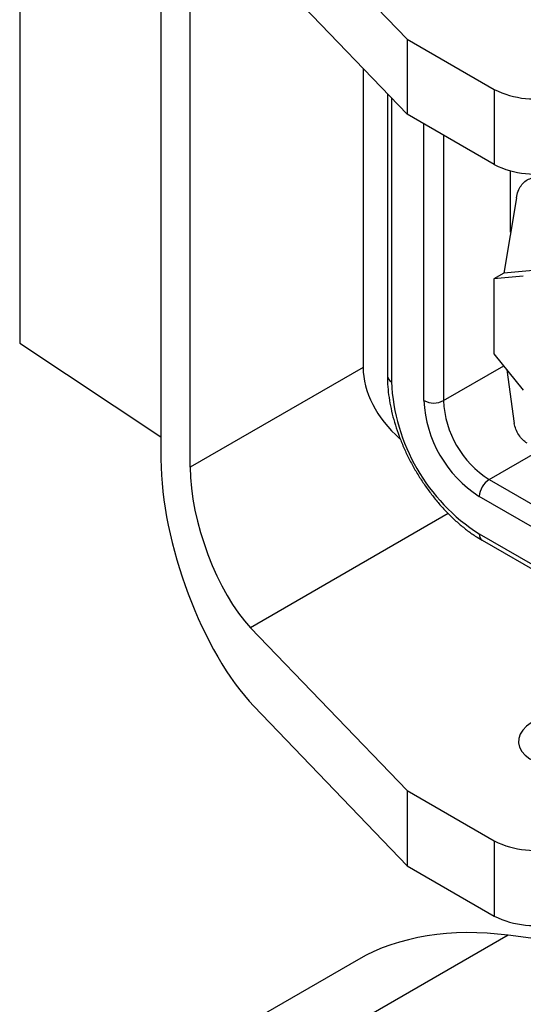
# Model space of a CAD drawing. Units: millimetres. Extents: x 0 to 420, y 0 to 297.
# Drawn here: x 362 to 366, y 239 to 247 of the extents above; entities that cross this region are included whole.
import ezdxf

# ---------------------------------------------------------------- set-up
doc = ezdxf.new("R2010")
doc.units = ezdxf.units.MM

msp = doc.modelspace()

# ---------------------------------------------------------------- linework, layer by layer
for p, q in [((362.4619, 247.5083), (362.4619, 244.1986)), ((364.1573, 247.5566), (365.2672, 246.4007)), ((363.4849, 247.0049), (363.4849, 243.521)), ((364.1338, 247.0367), (365.2672, 245.8563)), ((363.6967, 243.3004), (363.6967, 246.7843)), ((365.2672, 246.4007), (365.8984, 246.0363)), ((365.2672, 246.4007), (365.2672, 245.8563)), ((364.9487, 246.188), (364.9487, 244.0231)), ((365.1243, 246.0051), (365.1243, 243.9591)), ((365.8984, 246.0363), (365.8984, 245.4919)), ((365.1536, 245.9746), (365.1536, 243.9183)), ((365.8984, 245.4919), (365.2672, 245.8563)), ((365.3893, 243.7823), (365.3893, 245.7858)), ((365.5307, 245.7042), (365.5307, 243.7823)), ((366.0163, 245.002), (366.0163, 245.4455)), ((366.0582, 245.2521), (365.9668, 244.7065)), ((366.1791, 244.7254), (365.9668, 244.7065)), ((365.9668, 244.7065), (365.8961, 244.6656)), ((366.1084, 244.6846), (365.8961, 244.6656)), ((365.8961, 244.6656), (365.8961, 244.1213)), ((362.4619, 244.1986), (363.4849, 243.521)), ((365.8961, 244.1213), (366.1084, 243.8572)), ((364.9487, 244.0231), (363.6967, 243.3004)), ((365.5307, 243.7823), (365.9664, 244.0338)), ((365.9887, 244.0061), (366.0432, 243.6173)), ((363.4849, 243.521), (363.4849, 243.3577)), ((365.8607, 243.2107), (366.2262, 243.4217)), ((365.8607, 243.2107), (368.7639, 241.5347)), ((373.0871, 238.8757), (365.79, 243.0882)), ((365.5652, 242.9638), (364.1338, 242.1375)), ((365.79, 242.8161), (373.0871, 238.6036)), ((365.8107, 242.7703), (373.0871, 238.5697)), ((365.2672, 240.9571), (364.1338, 242.1375)), ((364.1573, 241.5686), (365.2672, 240.4127)), ((365.2672, 240.9571), (365.2672, 240.4127)), ((365.2672, 240.9571), (365.8984, 240.5927)), ((365.8984, 240.5927), (365.8984, 240.0483)), ((365.2672, 240.4127), (365.8984, 240.0483)), ((365.9981, 239.9095), (364.1573, 238.8468)), ((368.3711, 239.5932), (365.9981, 239.9095)), ((364.9149, 239.735), (363.6819, 239.0232))]:
    msp.add_line(p, q)
at = {"flags": 128}
msp.add_lwpolyline([(366.1664, 241.4475), (366.1318, 241.4229), (366.1047, 241.3953), (366.0858, 241.3656), (366.0754, 241.3345), (366.074, 241.3028), (366.0815, 241.2714), (366.0978, 241.2412), (366.1224, 241.2129), (366.1547, 241.1873), (366.1937, 241.165), (366.2385, 241.1467), (366.2879, 241.1329), (366.3405, 241.1239), (366.3949, 241.12), (366.4498, 241.1212), (366.5035, 241.1276), (366.5548, 241.1389), (366.6021, 241.1549), (366.6443, 241.1751), (366.6802, 241.1991), (366.7089, 241.2261), (366.7297, 241.2554), (366.7418, 241.2863)], dxfattribs=at)
for centre, radius, start, end in [((366.1913, 246.6229), 0.6556, 243.46981, 284.88872), ((366.1913, 246.0785), 0.6556, 243.46981, 284.88872), ((365.1744, 243.9641), 0.0503, 185.6948, 245.62534), ((366.5353, 243.9812), 1.3831, 182.60548, 237.39452), ((366.2593, 243.8218), 0.8709, 182.60548, 237.39452), ((365.46, 243.9187), 0.1537, 242.60967, 297.39033), ((366.2444, 243.8133), 0.7143, 182.48713, 237.51287), ((365.9435, 243.0813), 0.1537, 122.60548, 177.39452), ((365.8376, 242.81), 0.048, 172.74417, 235.94365), ((366.1913, 241.1793), 0.6556, 243.46981, 284.88872), ((366.1913, 240.6349), 0.6556, 243.46981, 284.88872)]:
    msp.add_arc(centre, radius, start, end)
for centre, major_axis, ratio, start_param, end_param in [((365.9445, 243.8904), (0.9802, -0.2552), 0.686846, 3.318558, 4.067983), ((364.1573, 242.6573), (-0.4365, 1.2828), 0.398747, 0.864291, 2.435087), ((364.1338, 242.8451), (-0.2838, 0.8338), 0.398747, 0.864291, 2.435087), ((365.9981, 238.8207), (1.508, -0.3926), 0.686846, 1.747761, 2.533078)]:
    msp.add_ellipse(centre, major_axis=major_axis, ratio=ratio, start_param=start_param, end_param=end_param)
for points in [[(366.0582, 245.2521), (366.0618, 245.2685), (366.0692, 245.3013), (366.0906, 245.3407), (366.1189, 245.3713), (366.154, 245.3915), (366.1946, 245.4009), (366.2395, 245.399), (366.2873, 245.3868), (366.3203, 245.3697), (366.3367, 245.3612)], [(366.1361, 243.4737), (366.1251, 243.4814), (366.1032, 243.4966), (366.0744, 243.5333), (366.0523, 243.5753), (366.0463, 243.6033), (366.0432, 243.6173)]]:
    msp.add_open_spline(points, degree=3)
msp.add_open_spline([(365.1243, 243.9591), (365.1245, 243.9459), (365.125, 243.9078), (365.1302, 243.8431), (365.1417, 243.7648), (365.1587, 243.6854), (365.181, 243.6054), (365.2083, 243.5254), (365.2404, 243.4459), (365.2771, 243.3676), (365.3181, 243.291), (365.363, 243.2166), (365.4116, 243.1449), (365.4635, 243.0765), (365.5184, 243.0118), (365.576, 242.9514), (365.6357, 242.8957), (365.6974, 242.8452), (365.7559, 242.8032), (365.794, 242.7803), (365.8107, 242.7703)], degree=3, knots=[0, 0, 0, 0, 0.030967, 0.088993, 0.146942, 0.204801, 0.262556, 0.320215, 0.377792, 0.435311, 0.492797, 0.550277, 0.607775, 0.665312, 0.722919, 0.780622, 0.838448, 0.896419, 0.954549, 1, 1, 1, 1])

doc.saveas('drawing.dxf')
